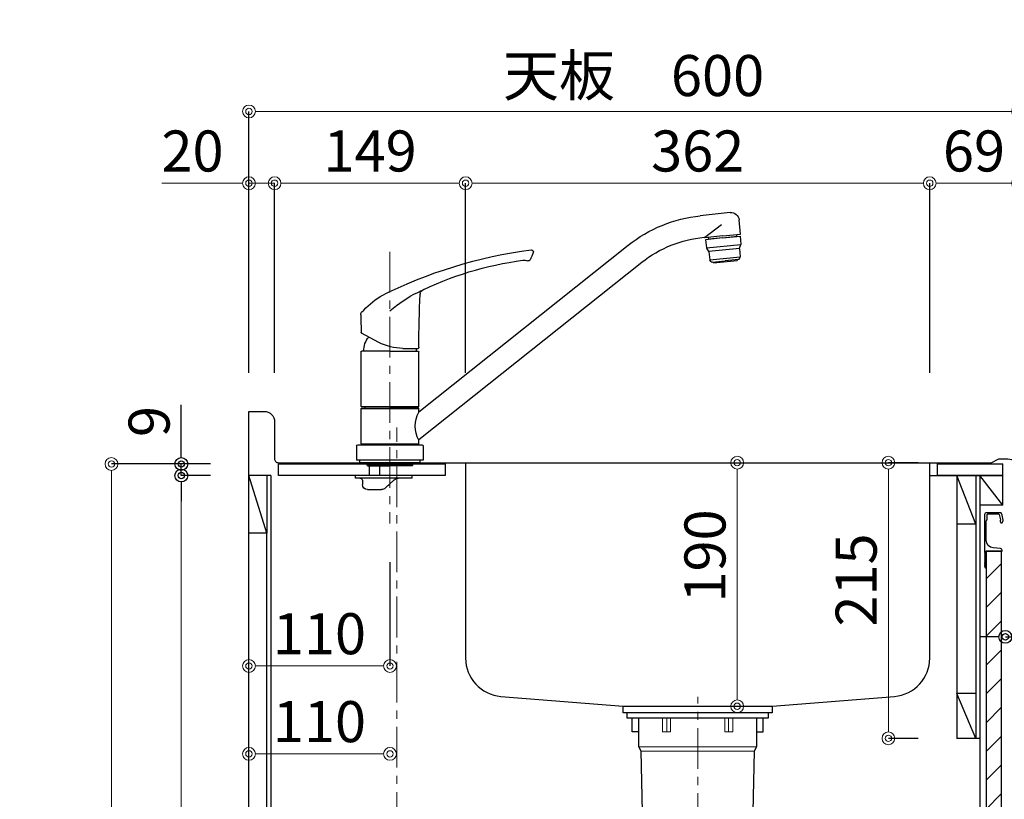
# Model space of a CAD drawing. Units: millimetres. Extents: x 0 to 4200, y 0 to 3227.
# Drawn here: x 2981 to 3749, y 1197 to 1806 of the extents above; entities that cross this region are included whole.
import ezdxf

# ---------------------------------------------------------------- set-up
doc = ezdxf.new("R2010")
doc.units = ezdxf.units.MM
doc.linetypes.add('CENTER', pattern=[50.8, 31.75, -6.35, 6.35, -6.35])
doc.linetypes.add('CONTINUOUS-F', pattern=[0])
doc.layers.get('0').update_dxf_attribs({"linetype": 'CONTINUOUS'})
doc.layers.get('DEFPOINTS').update_dxf_attribs({"color": 8, "linetype": 'CONTINUOUS'})
doc.layers.add('外形線', color=7, linetype='CONTINUOUS')
doc.layers.add('寸法', color=7, linetype='CONTINUOUS', lineweight=9)
doc.layers.add('芯線', color=8, linetype='CENTER', lineweight=9)
doc.styles.add('32mm文字', font='txt', dxfattribs={"height": 32})
doc.dimstyles.new('32mm寸法', dxfattribs={"dimtxt": 32, "dimasz": 10, "dimexe": 0, "dimexo": 30, "dimgap": 5, "dimtad": 1, "dimdsep": 46, "dimtxsty": '32mm文字', "dimblk": 'ORIGIN2', "dimcen": 5, "dimclrd": 256, "dimclrt": 256, "dimadec": 0, "dimazin": 0, "dimtfac": 1, "dimtmove": 0, "dimatfit": 3, "dimldrblk": 'OPEN30', "dimfxl": 1, "dimlwd": -1, "dimarcsym": 0})

# ---------------------------------------------------------------- blocks, each defined once
blk = doc.blocks.new('_Origin2')
at = {"color": 0, "linetype": 'ByBlock', "lineweight": -2}
blk.add_line((-0.5, 0), (-1, 0), dxfattribs=at)
for radius in [0.5, 0.25]:
    blk.add_circle((0, 0), radius, dxfattribs=at)
blk = doc.blocks.new('*D19')
at = {"layer": 'DEFPOINTS', "color": 0, "transparency": 16777216}
for p in [(3159.63, 1734), (3159.63, 1500), (3759.63, 1500)]:
    blk.add_point(p, dxfattribs=at)
at = {"layer": '寸法', "color": 0, "lineweight": -2, "transparency": 16777216}
for p, q in [((3159.63, 1530), (3159.63, 1734)), ((3759.63, 1530), (3759.63, 1734))]:
    blk.add_line(p, q, dxfattribs=at)
at = {"layer": '寸法', "transparency": 16777216}
blk.add_line((3749.63, 1734), (3169.63, 1734), dxfattribs=at)
at = {"layer": '寸法', "transparency": 16777216, "xscale": 10, "yscale": 10, "zscale": 10, "rotation": 180}
blk.add_blockref('_Origin2', (3159.63, 1734), dxfattribs=at)
at = {"layer": '寸法', "transparency": 16777216, "xscale": 10, "yscale": 10, "zscale": 10}
blk.add_blockref('_Origin2', (3759.63, 1734), dxfattribs=at)
at = {"layer": '寸法', "transparency": 16777216, "insert": (3459.63, 1757.85), "char_height": 32, "attachment_point": 5, "style": '32mm文字'}
blk.add_mtext('天板\u3000600', dxfattribs=at)
blk = doc.blocks.new('_Open30')
at = {"color": 0, "linetype": 'ByBlock', "lineweight": -2}
for p, q in [((-1, 0.268), (0, 0)), ((0, 0), (-1, -0.268)), ((0, 0), (-1, 0))]:
    blk.add_line(p, q, dxfattribs=at)
blk = doc.blocks.new('*D20')
at = {"layer": 'DEFPOINTS', "color": 0, "transparency": 16777216}
for p in [(3179.63, 1678), (3159.63, 1500), (3179.63, 1500)]:
    blk.add_point(p, dxfattribs=at)
at = {"layer": '寸法', "transparency": 16777216}
for p, q in [((3149.63, 1678), (3091.62, 1678)), ((3179.63, 1678), (3159.63, 1678)), ((3189.63, 1678), (3199.63, 1678))]:
    blk.add_line(p, q, dxfattribs=at)
at = {"layer": '寸法', "color": 0, "lineweight": -2, "transparency": 16777216}
for p, q in [((3159.63, 1530), (3159.63, 1678)), ((3179.63, 1530), (3179.63, 1678))]:
    blk.add_line(p, q, dxfattribs=at)
at = {"layer": '寸法', "transparency": 16777216, "xscale": 10, "yscale": 10, "zscale": 10}
blk.add_blockref('_Origin2', (3159.63, 1678), dxfattribs=at)
at = {"layer": '寸法', "transparency": 16777216, "xscale": 10, "yscale": 10, "zscale": 10, "rotation": 180}
blk.add_blockref('_Origin2', (3179.63, 1678), dxfattribs=at)
at = {"layer": '寸法', "transparency": 16777216, "insert": (3115.62, 1699), "char_height": 32, "attachment_point": 5, "style": '32mm文字'}
blk.add_mtext('20', dxfattribs=at)
blk = doc.blocks.new('*D21')
at = {"layer": 'DEFPOINTS', "color": 0, "transparency": 16777216}
for p in [(3328.63, 1678), (3179.63, 1500), (3328.63, 1500)]:
    blk.add_point(p, dxfattribs=at)
at = {"layer": '寸法', "color": 0, "lineweight": -2, "transparency": 16777216}
for p, q in [((3179.63, 1530), (3179.63, 1678)), ((3328.63, 1530), (3328.63, 1678))]:
    blk.add_line(p, q, dxfattribs=at)
at = {"layer": '寸法', "transparency": 16777216}
blk.add_line((3189.63, 1678), (3318.63, 1678), dxfattribs=at)
at = {"layer": '寸法', "transparency": 16777216, "xscale": 10, "yscale": 10, "zscale": 10, "rotation": 180}
blk.add_blockref('_Origin2', (3179.63, 1678), dxfattribs=at)
at = {"layer": '寸法', "transparency": 16777216, "xscale": 10, "yscale": 10, "zscale": 10}
blk.add_blockref('_Origin2', (3328.63, 1678), dxfattribs=at)
at = {"layer": '寸法', "transparency": 16777216, "insert": (3254.13, 1699), "char_height": 32, "attachment_point": 5, "style": '32mm文字'}
blk.add_mtext('149', dxfattribs=at)
blk = doc.blocks.new('*D22')
at = {"layer": 'DEFPOINTS', "color": 0, "transparency": 16777216}
for p in [(3690.63, 1678), (3328.63, 1500), (3690.63, 1500)]:
    blk.add_point(p, dxfattribs=at)
at = {"layer": '寸法', "color": 0, "lineweight": -2, "transparency": 16777216}
for p, q in [((3328.63, 1530), (3328.63, 1678)), ((3690.63, 1530), (3690.63, 1678))]:
    blk.add_line(p, q, dxfattribs=at)
at = {"layer": '寸法', "transparency": 16777216}
blk.add_line((3338.63, 1678), (3680.63, 1678), dxfattribs=at)
at = {"layer": '寸法', "transparency": 16777216, "xscale": 10, "yscale": 10, "zscale": 10, "rotation": 180}
blk.add_blockref('_Origin2', (3328.63, 1678), dxfattribs=at)
at = {"layer": '寸法', "transparency": 16777216, "xscale": 10, "yscale": 10, "zscale": 10}
blk.add_blockref('_Origin2', (3690.63, 1678), dxfattribs=at)
at = {"layer": '寸法', "transparency": 16777216, "insert": (3509.63, 1699), "char_height": 32, "attachment_point": 5, "style": '32mm文字'}
blk.add_mtext('362', dxfattribs=at)
blk = doc.blocks.new('*D23')
at = {"layer": 'DEFPOINTS', "color": 0, "transparency": 16777216}
for p in [(3759.63, 1678), (3690.63, 1500), (3759.63, 1500)]:
    blk.add_point(p, dxfattribs=at)
at = {"layer": '寸法', "color": 0, "lineweight": -2, "transparency": 16777216}
for p, q in [((3690.63, 1530), (3690.63, 1678)), ((3759.63, 1530), (3759.63, 1678))]:
    blk.add_line(p, q, dxfattribs=at)
at = {"layer": '寸法', "transparency": 16777216}
blk.add_line((3700.63, 1678), (3749.63, 1678), dxfattribs=at)
at = {"layer": '寸法', "transparency": 16777216, "xscale": 10, "yscale": 10, "zscale": 10, "rotation": 180}
blk.add_blockref('_Origin2', (3690.63, 1678), dxfattribs=at)
at = {"layer": '寸法', "transparency": 16777216, "xscale": 10, "yscale": 10, "zscale": 10}
blk.add_blockref('_Origin2', (3759.63, 1678), dxfattribs=at)
at = {"layer": '寸法', "transparency": 16777216, "insert": (3725.13, 1699), "char_height": 32, "attachment_point": 5, "style": '32mm文字'}
blk.add_mtext('69', dxfattribs=at)
blk = doc.blocks.new('*D24')
at = {"layer": 'DEFPOINTS', "color": 0, "transparency": 16777216}
for p in [(3496.53, 1460), (3540.47, 1460), (3496.53, 1270)]:
    blk.add_point(p, dxfattribs=at)
at = {"layer": '寸法', "transparency": 16777216}
blk.add_line((3540.47, 1280), (3540.47, 1450), dxfattribs=at)
at = {"layer": '寸法', "transparency": 16777216, "xscale": 10, "yscale": 10, "zscale": 10}
for p, rotation in [((3540.47, 1460), 90), ((3540.47, 1270), 270)]:
    blk.add_blockref('_Origin2', p, dxfattribs=dict(at, rotation=rotation))
at = {"layer": '寸法', "transparency": 16777216, "insert": (3519.47, 1387.25), "char_height": 32, "attachment_point": 5, "rotation": 90, "style": '32mm文字'}
blk.add_mtext('190', dxfattribs=at)
blk = doc.blocks.new('*D25')
at = {"layer": 'DEFPOINTS', "color": 0, "transparency": 16777216}
for p in [(3658.39, 1460), (3711.63, 1460), (3711.63, 1245)]:
    blk.add_point(p, dxfattribs=at)
at = {"layer": '寸法', "color": 0, "lineweight": -2, "transparency": 16777216}
for p, q in [((3681.63, 1460), (3658.39, 1460)), ((3681.63, 1245), (3658.39, 1245))]:
    blk.add_line(p, q, dxfattribs=at)
at = {"layer": '寸法', "transparency": 16777216}
blk.add_line((3658.39, 1255), (3658.39, 1450), dxfattribs=at)
at = {"layer": '寸法', "transparency": 16777216, "xscale": 10, "yscale": 10, "zscale": 10}
for p, rotation in [((3658.39, 1460), 90), ((3658.39, 1245), 270)]:
    blk.add_blockref('_Origin2', p, dxfattribs=dict(at, rotation=rotation))
at = {"layer": '寸法', "transparency": 16777216, "insert": (3637.39, 1368.5), "char_height": 32, "attachment_point": 5, "rotation": 90, "style": '32mm文字'}
blk.add_mtext('215', dxfattribs=at)
blk = doc.blocks.new('*D26')
at = {"layer": 'DEFPOINTS', "color": 0, "transparency": 16777216}
for p in [(3159.63, 1232.87), (3159.63, 1217.63), (3269.62, 1209.4)]:
    blk.add_point(p, dxfattribs=at)
at = {"layer": '寸法', "transparency": 16777216}
blk.add_line((3259.62, 1232.87), (3169.63, 1232.87), dxfattribs=at)
at = {"layer": '寸法', "transparency": 16777216, "xscale": 10, "yscale": 10, "zscale": 10, "rotation": 180}
blk.add_blockref('_Origin2', (3159.63, 1232.87), dxfattribs=at)
at = {"layer": '寸法', "transparency": 16777216, "xscale": 10, "yscale": 10, "zscale": 10}
blk.add_blockref('_Origin2', (3269.62, 1232.87), dxfattribs=at)
at = {"layer": '寸法', "transparency": 16777216, "insert": (3214.62, 1253.87), "char_height": 32, "attachment_point": 5, "style": '32mm文字'}
blk.add_mtext('110', dxfattribs=at)
blk = doc.blocks.new('*D30')
at = {"layer": 'DEFPOINTS', "color": 0, "transparency": 16777216}
for p in [(3052.39, 1459), (3159.63, 1459), (3159.63, 610)]:
    blk.add_point(p, dxfattribs=at)
at = {"layer": '寸法', "color": 0, "lineweight": -2, "transparency": 16777216}
for p, q in [((3129.63, 1459), (3052.39, 1459)), ((3129.63, 610), (3052.39, 610))]:
    blk.add_line(p, q, dxfattribs=at)
at = {"layer": '寸法', "transparency": 16777216}
blk.add_line((3052.39, 620), (3052.39, 1449), dxfattribs=at)
at = {"layer": '寸法', "transparency": 16777216, "xscale": 10, "yscale": 10, "zscale": 10}
for p, rotation in [((3052.39, 1459), 90), ((3052.39, 610), 270)]:
    blk.add_blockref('_Origin2', p, dxfattribs=dict(at, rotation=rotation))
at = {"layer": '寸法', "transparency": 16777216, "insert": (3028.55, 1034.5), "char_height": 32, "attachment_point": 5, "rotation": 90, "style": '32mm文字'}
blk.add_mtext('側板\u3000849', dxfattribs=at)
blk = doc.blocks.new('中型排水金具')
at = {"layer": '外形線', "color": 4, "lineweight": 9}
for p, q in [((-24, -4), (-24, -15)), ((24, -4), (24, -15)), ((-46, -26.5), (46, -26.5)), ((-44, -29.96), (44, -29.96))]:
    blk.add_line(p, q, dxfattribs=at)
at = {"layer": '外形線', "color": 4}
blk.add_lwpolyline([(-55.25, 0), (55.25, 0), (55.25, -4), (-55.25, -4)], close=True, dxfattribs=at)
for points in [[(-46, -15), (-51, -15), (-51, -4)], [(46, -15), (51, -15), (51, -4)]]:
    blk.add_lwpolyline(points, dxfattribs=at)
blk.add_lwpolyline([(-46, -4), (-46, -26.5), (-44, -29.96), (-40.86, -172.15, 0.407765), (-33.86, -179), (33.86, -179, 0.407765), (40.86, -172.15), (44, -29.96), (46, -26.5), (46, -4)], format="xyb", dxfattribs=at)
at = {"layer": '外形線', "color": 4, "lineweight": 9}
for points in [[(-21.25, -4), (-21.25, -15), (-27.46, -15), (-27.46, -4)], [(21.25, -4), (21.25, -15), (27.46, -15), (27.46, -4)]]:
    blk.add_lwpolyline(points, dxfattribs=at)
at = {"layer": '芯線'}
blk.add_line((0, -704.1), (0, 12.44), dxfattribs=at)
blk = doc.blocks.new('*D48')
at = {"color": 0, "lineweight": -2, "transparency": 16777216}
blk.add_line((3759.63, 1395), (3759.63, 1324.15), dxfattribs=at)
at = {"transparency": 16777216}
for p, q in [((3739.63, 1324.15), (3729.63, 1324.15)), ((3749.63, 1324.15), (3759.63, 1324.15)), ((3769.63, 1324.15), (3825.52, 1324.15))]:
    blk.add_line(p, q, dxfattribs=at)
at = {"layer": 'DEFPOINTS', "color": 0, "transparency": 16777216}
for p in [(3749.63, 1425), (3759.63, 1425), (3759.63, 1324.15)]:
    blk.add_point(p, dxfattribs=at)
at = {"transparency": 16777216, "xscale": 10, "yscale": 10, "zscale": 10}
blk.add_blockref('_Origin2', (3749.63, 1324.15), dxfattribs=at)
at = {"transparency": 16777216, "xscale": 10, "yscale": 10, "zscale": 10, "rotation": 180}
blk.add_blockref('_Origin2', (3759.63, 1324.15), dxfattribs=at)
at = {"transparency": 16777216, "insert": (3802.58, 1345.15), "char_height": 32, "attachment_point": 5, "style": '32mm文字'}
blk.add_mtext('10', dxfattribs=at)
blk = doc.blocks.new('*D72')
at = {"layer": 'DEFPOINTS', "color": 0, "transparency": 16777216}
for p in [(3106.9, 1450), (3159.63, 1450), (3159.63, 610)]:
    blk.add_point(p, dxfattribs=at)
at = {"layer": '寸法', "color": 0, "lineweight": -2, "transparency": 16777216}
for p, q in [((3129.63, 1450), (3106.9, 1450)), ((3129.63, 610), (3106.9, 610))]:
    blk.add_line(p, q, dxfattribs=at)
at = {"layer": '寸法', "transparency": 16777216}
blk.add_line((3106.9, 620), (3106.9, 1440), dxfattribs=at)
at = {"layer": '寸法', "transparency": 16777216, "xscale": 10, "yscale": 10, "zscale": 10}
for p, rotation in [((3106.9, 1450), 90), ((3106.9, 610), 270)]:
    blk.add_blockref('_Origin2', p, dxfattribs=dict(at, rotation=rotation))
at = {"layer": '寸法', "transparency": 16777216, "insert": (3083.06, 1025.5), "char_height": 32, "attachment_point": 5, "rotation": 90, "style": '32mm文字'}
blk.add_mtext('背板\u3000840', dxfattribs=at)
blk = doc.blocks.new('*D73')
at = {"transparency": 16777216}
for p, q in [((3106.9, 1469), (3106.9, 1505.24)), ((3106.9, 1450), (3106.9, 1459)), ((3106.9, 1440), (3106.9, 1430))]:
    blk.add_line(p, q, dxfattribs=at)
at = {"color": 0, "lineweight": -2, "transparency": 16777216}
for p, q in [((3129.63, 1459), (3106.9, 1459)), ((3129.63, 1450), (3106.9, 1450))]:
    blk.add_line(p, q, dxfattribs=at)
at = {"layer": 'DEFPOINTS', "color": 0, "transparency": 16777216}
for p in [(3106.9, 1459), (3159.63, 1459), (3159.63, 1450)]:
    blk.add_point(p, dxfattribs=at)
at = {"transparency": 16777216, "xscale": 10, "yscale": 10, "zscale": 10}
for p, rotation in [((3106.9, 1459), 270), ((3106.9, 1450), 90)]:
    blk.add_blockref('_Origin2', p, dxfattribs=dict(at, rotation=rotation))
at = {"transparency": 16777216, "insert": (3085.9, 1492.12), "char_height": 32, "attachment_point": 5, "rotation": 90, "style": '32mm文字'}
blk.add_mtext('9', dxfattribs=at)
blk = doc.blocks.new('ライン取手断面')
at = {"layer": '外形線'}
blk.add_lwpolyline([(13.29, 24.1, 0.014802), (12.01, 29.27, 0.336524), (11.04, 30), (0.3, 30, 0.414214), (-1.2, 28.5), (-1.2, 0.2, 0.414214), (-1, 0), (12.3, 0, 0.414214), (12.5, 0.2), (12.5, 0.5, 0.388879), (11.13, 1.99), (5.48, 2.49, -0.388879), (0, 8.47), (0, 23.1, -0.162278), (0.4, 24.3, 0.162278), (0.8, 25.5), (0.8, 28.5, -0.414214), (1.3, 29), (9.64, 29, -0.337541), (10.12, 28.63, -0.012112), (11.15, 24.5, -0.185177), (11.05, 23.79, 0.573554), (12.1, 22, 0.319318), (12.8, 22.5), (13.28, 23.87, 0.146502)], format="xyb", close=True, dxfattribs=at)
for points in [[(-1.18, 0.12, 0.31615), (-1.04, -0.32, -0.5), (-1.04, -0.48, 0.5), (-1.04, -1.12, -0.5), (-1.04, -1.28, 0.5), (-1.04, -1.92, -0.5), (-1.04, -2.08, 0.5), (-1.04, -2.72, -0.5), (-1.04, -2.88, 0.5), (-1.04, -3.52, -0.5), (-1.04, -3.68, 0.5), (-1.04, -4.32, -0.5), (-1.04, -4.48, 0.5), (-1.04, -5.12, -0.5), (-1.04, -5.28, 0.5), (-1.04, -5.92, -0.5), (-1.04, -6.08, 0.5), (-1.04, -6.72, -0.5), (-1.04, -6.88, 0.5), (-1.04, -7.52, -0.5), (-1.04, -7.68, 0.5), (-1.04, -8.32, -0.5), (-1.04, -8.48, 0.5), (-1.04, -9.12, -0.5), (-1.04, -9.28, 0.5), (-1.04, -9.92, -0.5), (-1.04, -10.08, 0.5), (-1.04, -10.72, -0.5), (-1.04, -10.88, 0.5), (-1.04, -10.72)], [(-1.04, -10.88, 0.5), (-1.04, -11.52, -0.5), (-1.04, -11.68, 0.236564), (-1.2, -12, 0.414214), (-0.2, -13, 0.414214), (0, -12.8), (0, 0)]]:
    blk.add_lwpolyline(points, format="xyb", dxfattribs=at)
blk = doc.blocks.new('*D108')
at = {"layer": 'DEFPOINTS', "color": 0, "transparency": 16777216}
for p in [(3269.62, 1412.48), (3159.63, 1301.46), (3159.63, 1286.22)]:
    blk.add_point(p, dxfattribs=at)
at = {"layer": '寸法', "color": 0, "lineweight": -2, "transparency": 16777216}
blk.add_line((3269.62, 1382.48), (3269.62, 1301.46), dxfattribs=at)
at = {"layer": '寸法', "transparency": 16777216}
blk.add_line((3259.62, 1301.46), (3169.63, 1301.46), dxfattribs=at)
at = {"layer": '寸法', "transparency": 16777216, "xscale": 10, "yscale": 10, "zscale": 10, "rotation": 180}
blk.add_blockref('_Origin2', (3159.63, 1301.46), dxfattribs=at)
at = {"layer": '寸法', "transparency": 16777216, "xscale": 10, "yscale": 10, "zscale": 10}
blk.add_blockref('_Origin2', (3269.62, 1301.46), dxfattribs=at)
at = {"layer": '寸法', "transparency": 16777216, "insert": (3214.62, 1322.46), "char_height": 32, "attachment_point": 5, "style": '32mm文字'}
blk.add_mtext('110', dxfattribs=at)
blk = doc.blocks.new('KM5011T 側面')
at = {"layer": '外形線', "color": 2, "linetype": 'Continuous'}
for p, q in [((-265.33, 193.07), (-242.01, 190.62)), ((-273.42, 176.32), (-272.25, 187.46)), ((-259.5, 174.86), (-273.42, 176.32)), ((-270.6, 174.52), (-270.44, 176.01)), ((-259.65, 173.46), (-270.59, 174.61)), ((-259.65, 173.46), (-248.71, 172.31)), ((-259.5, 174.86), (-245.58, 173.4)), ((-248.72, 172.22), (-248.56, 173.71)), ((-22.5, 37.72), (-185.81, 167.63)), ((-22.5, 16), (-196.4, 154.32)), ((-10, 87.2), (-22.01, 87.2)), ((-17.3, -367.04), (-14.3, -366.24)), ((-4.66, -367.04), (-5.94, -367.04)), ((6.7, -367.04), (3.7, -366.24)), ((-14.3, -382.24), (-17.3, -381.35)), ((-4.66, -381.35), (-5.94, -381.35)), ((6.7, -381.33), (3.7, -382.24))]:
    blk.add_line(p, q, dxfattribs=at)
at = {"layer": '外形線', "color": 2, "linetype": 'Continuous', "lineweight": 25}
for p, q in [((-245.35, 173.76), (-258.56, 183.81)), ((-246.91, 165.49), (-273.74, 168.31)), ((-272.61, 165.18), (-248.72, 162.67)), ((-249.39, 156.2), (-273.26, 158.71)), ((24.8, 12), (-24.8, 12)), ((22.5, 12.8), (-22.5, 12.8)), ((22.2, 12.5), (-22.2, 12.5))]:
    blk.add_line(p, q, dxfattribs=at)
at = {"layer": '外形線', "color": 2, "lineweight": 25}
for p, q in [((-273.08, 174.78), (-273.74, 168.55)), ((-259.66, 173.37), (-273.08, 174.78)), ((-259.66, 173.37), (-246.23, 171.96)), ((-246.23, 171.96), (-246.89, 165.73)), ((-272.67, 165.4), (-273.68, 168.1)), ((-272.61, 164.94), (-273.26, 158.71)), ((-248.74, 162.43), (-249.39, 156.2)), ((-248.59, 162.87), (-247.04, 165.29)), ((-272.7, 157.2), (-273.26, 158.71)), ((-271.86, 156.55), (-261.54, 155.47)), ((-251.21, 154.38), (-261.54, 155.47)), ((-250.27, 154.84), (-249.39, 156.2)), ((22.5, 41.85), (-22.5, 41.85)), ((-22.5, 40.2), (-22.2, 40.5)), ((-22.5, 37.35), (-22.5, 40.2)), ((22.5, 40.2), (-22.5, 40.2)), ((0, 40.5), (-22.2, 40.5)), ((-19.55, 40.5), (-19.55, 41.55)), ((22.2, 40.5), (0, 40.5)), ((19.55, 41.55), (19.55, 40.5)), ((22.2, 40.5), (22.5, 40.2)), ((22.5, 12.8), (22.5, 40.2)), ((-22.5, 12.8), (-22.5, 15.64)), ((-22.2, 12.5), (-22.5, 12.8)), ((-22.5, 12), (-22.5, 12.5)), ((22.2, 12.5), (22.5, 12.8))]:
    blk.add_line(p, q, dxfattribs=at)
at = {"layer": '外形線', "color": 2}
for p, q in [((-270.84, 156.45), (-270.91, 155.75)), ((-252.31, 153.79), (-270.91, 155.75)), ((-252.24, 154.49), (-252.31, 153.79)), ((8.79, 91.88), (22.24, 99.04)), ((-22.51, 88.11), (-22.51, 87.7)), ((-22.5, 41.85), (-22.5, 84.55)), ((0, 85.05), (-22, 85.05)), ((0, 85.05), (22, 85.05)), ((22.5, 41.85), (22.5, 84.55)), ((-22.2, 41.55), (-22.5, 41.85)), ((0, 41.55), (-22.2, 41.55)), ((0, 41.55), (22.2, 41.55)), ((22.5, 41.85), (22.2, 41.55)), ((22.5, 12.5), (-22.5, 12.5)), ((-22.5, 12), (22.5, 12)), ((22.5, 12.5), (22.5, 12)), ((-26, 0), (0, 0)), ((-17.9, -4), (-17.9, -2)), ((-17.9, -4), (-17.4, -4.5)), ((0, -4), (-17.9, -4)), ((-17.4, -4.5), (0, -4.5)), ((0, -4), (17.9, -4)), ((17.4, -4.5), (0, -4.5)), ((17.4, -4.5), (17.9, -4)), ((17.9, -4), (17.9, -2)), ((17.5, -23), (6.5, -23)), ((-11.4, -310.24), (-11.4, -298.12)), ((0.8, -310.24), (0.8, -298.12)), ((-5.3, -310.24), (-12.4, -310.24)), ((-5.3, -314.31), (-11.55, -314.31)), ((-11.55, -316.25), (-11.55, -314.31)), ((-8.3, -316.25), (-8.3, -314.31)), ((-7.3, -316.25), (-7.3, -314.31)), ((-5.3, -310.24), (1.8, -310.24)), ((-5.3, -314.31), (0.95, -314.31)), ((-3.3, -316.25), (-3.3, -314.31)), ((-2.3, -316.25), (-2.3, -314.31)), ((0.95, -316.25), (0.95, -314.31)), ((-5.3, -319.29), (-11.75, -319.29)), ((-11.75, -321.26), (-11.75, -319.29)), ((-5.3, -321.26), (-11.75, -321.26)), ((-5.3, -316.25), (-11.55, -316.25)), ((-8.3, -321.26), (-8.3, -319.29)), ((-7.3, -321.26), (-7.3, -319.29)), ((-5.3, -316.25), (0.95, -316.25)), ((-5.3, -319.29), (1.15, -319.29)), ((-5.3, -321.26), (1.15, -321.26)), ((-3.3, -321.26), (-3.3, -319.29)), ((-2.3, -321.26), (-2.3, -319.29)), ((1.15, -321.26), (1.15, -319.29)), ((-12.4, -324.68), (-12.4, -323.19)), ((-5.3, -326.82), (-11.25, -326.82)), ((-11.25, -328.74), (-11.25, -326.82)), ((-5.3, -328.74), (-11.25, -328.74)), ((-8.3, -328.74), (-8.3, -326.82)), ((-7.3, -328.74), (-7.3, -326.82)), ((-5.3, -326.82), (0.65, -326.82)), ((-5.3, -328.74), (0.65, -328.74)), ((-3.3, -328.74), (-3.3, -326.82)), ((-2.3, -328.74), (-2.3, -326.82)), ((0.65, -328.74), (0.65, -326.82)), ((1.8, -324.68), (1.8, -323.19)), ((-12.4, -331.87), (-12.4, -330.93)), ((-5.3, -334.12), (-11.15, -334.12)), ((-11.15, -334.12), (-11.15, -335.74)), ((-5.3, -335.74), (-11.15, -335.74)), ((-8.3, -334.12), (-8.3, -335.74)), ((-7.3, -334.12), (-7.3, -335.74)), ((-5.3, -334.12), (0.55, -334.12)), ((-3.3, -334.12), (-3.3, -335.74)), ((-2.3, -334.12), (-2.3, -335.74)), ((0.55, -334.12), (0.55, -335.74)), ((1.8, -331.87), (1.8, -330.93)), ((-16.66, -367.04), (-17.3, -367.04)), ((-5.94, -367.04), (-5.94, -381.35)), ((-4.66, -367.04), (-4.66, -381.35)), ((-4.66, -367.04), (-4.66, -381.35)), ((6.7, -367.04), (6.06, -367.04)), ((-16.66, -381.35), (-17.3, -381.35)), ((6.7, -381.33), (6.06, -381.33))]:
    blk.add_line(p, q, dxfattribs=at)
at = {"layer": '外形線', "color": 2, "linetype": 'CONTINUOUS-F'}
for p, q in [((-26, 10.8), (-26, 0)), ((26, 10.8), (26, 0)), ((-23.5, -2), (-23.5, 0)), ((0, 0), (26, 0)), ((23.5, -2), (23.5, 0)), ((-23.5, -2), (23.5, -2)), ((8, -12), (8, -4.5)), ((16, -12), (16, -4.5)), ((-17.3, -12), (27, -12)), ((-17.3, -14), (-17.3, -12)), ((-17.3, -14), (-17.3, -12)), ((-17.3, -12), (-11.3, -12)), ((-17.3, -14), (27, -14)), ((-17.3, -14), (-11.3, -14)), ((-3.35, -15.33), (3.78, -21.93)), ((-1.3, -12), (8, -12)), ((16, -12), (27, -12)), ((23.5, -14), (27, -14)), ((27, -14), (27, -12)), ((27, -14), (27, -12)), ((-1.3, -17.23), (3.78, -21.93)), ((21.5, -16), (21.5, -19)), ((21.5, -16), (21.5, -19)), ((-19.8, -337.74), (-19.8, -348.68)), ((-5.3, -335.74), (-17.8, -335.74)), ((-5.3, -335.74), (7.2, -335.74)), ((9.2, -337.74), (9.2, -348.68)), ((-5.3, -350.68), (-17.8, -350.68)), ((-14.1, -350.68), (-14.3, -350.88)), ((-14.3, -350.88), (-5.3, -350.88)), ((-14.3, -366.24), (-14.3, -350.88)), ((7.2, -350.68), (-5.3, -350.68)), ((3.7, -350.88), (-5.3, -350.88)), ((3.6, -350.78), (3.7, -350.88)), ((3.7, -366.24), (3.7, -350.88)), ((-17.3, -381.35), (-17.3, -367.04)), ((-14.3, -366.24), (-5.3, -366.24)), ((3.7, -366.24), (-5.3, -366.24)), ((3.7, -366.24), (-5.3, -366.24)), ((6.7, -367.04), (6.7, -381.33)), ((-5.3, -382.24), (-14.3, -382.24)), ((-5.3, -382.24), (3.7, -382.24))]:
    blk.add_line(p, q, dxfattribs=at)
at = {"layer": '外形線', "color": 3}
for p, q in [((-10.54, -298.38), (-11.4, -298.87)), ((-7.4, -298.64), (-11.4, -300.95)), ((-5.6, -299.22), (-6.82, -298.51)), ((-5, -299.22), (-3.78, -298.51)), ((-3.2, -298.64), (0.8, -300.95)), ((-0.06, -298.38), (0.8, -298.87)), ((-11, -300.26), (-11.4, -300.03)), ((-7.4, -300.72), (-11.4, -303.03)), ((-11, -302.34), (-11.4, -302.11)), ((-7.4, -302.8), (-11.4, -305.11)), ((-11, -304.42), (-11.4, -304.19)), ((-7.4, -304.88), (-11.4, -307.19)), ((-11, -306.5), (-11.4, -306.26)), ((-7.4, -306.96), (-11.4, -309.27)), ((-5.6, -301.3), (-8.4, -299.68)), ((-5.6, -303.38), (-8.4, -301.76)), ((-5.6, -305.46), (-8.4, -303.84)), ((-5.6, -307.53), (-8.4, -305.92)), ((-5, -301.3), (-2.2, -299.68)), ((-5, -303.38), (-2.2, -301.76)), ((-5, -305.46), (-2.2, -303.84)), ((-5, -307.53), (-2.2, -305.92)), ((-3.2, -300.72), (0.8, -303.03)), ((-3.2, -302.8), (0.8, -305.11)), ((-3.2, -304.88), (0.8, -307.19)), ((-3.2, -306.96), (0.8, -309.27)), ((0.4, -300.26), (0.8, -300.03)), ((0.4, -302.34), (0.8, -302.11)), ((0.4, -304.42), (0.8, -304.19)), ((0.4, -306.5), (0.8, -306.26)), ((-11, -308.57), (-11.4, -308.34)), ((-7.4, -309.04), (-9.48, -310.24)), ((-5.68, -309.57), (-8.4, -308)), ((-8.12, -310.24), (-8.4, -310.07)), ((-4.92, -309.57), (-2.2, -308)), ((-3.2, -309.04), (-1.12, -310.24)), ((-2.48, -310.24), (-2.2, -310.07)), ((0.4, -308.57), (0.8, -308.34))]:
    blk.add_line(p, q, dxfattribs=at)
at = {"layer": '外形線', "color": 2, "linetype": 'Continuous'}
for centre, radius, start, end in [((-265.99, 186.8), 6.3, 84, 174), ((-245.08, 173.34), 0.5, 84.78855, 173.01305)]:
    blk.add_arc(centre, radius, start, end, dxfattribs=at)
at = {"layer": '外形線', "color": 2}
for centre, radius, start, end in [((-253.36, 82.71), 108.5, 51.5, 84), ((-253.36, 82.71), 91.5, 51.5, 84.7825), ((-110.41, 162.49), 1.5, 82.65308, 203.84696), ((-19.26, 199.83), 100, 202.27696, 205.84436), ((-19.26, 199.83), 100, 202.27696, 205.84436), ((-156.39, -195.57), 362.5, 63.10652, 82.6834), ((-107.91, 156.9), 1.5, 205.84436, 289.79655), ((-107.91, 156.9), 1.5, 205.84436, 289.79655), ((-104.69, 147.96), 8, 82.47378, 109.79655), ((-137.93, -103.64), 261.78, 63.62388, 82.47378), ((-30.39, 125.13), 9, 37.90509, 64.82233), ((-21.59, 129.61), 2, 148.41277, 182.96607), ((-21.59, 129.61), 2, 148.41277, 182.96607), ((-21.59, 129.61), 2, 148.41277, 182.96607), ((-21.59, 129.61), 2, 148.41277, 182.96607), ((-66.06, 41.3), 100, 48.6651, 63.62388), ((-822.51, 88.11), 800, 0, 2.96607), ((-822.51, 88.11), 800, 0, 2.96607), ((-822.51, 88.11), 800, 0, 2.96607), ((-822.51, 88.11), 800, 0, 2.96607), ((-30.27, 68.85), 70, 41.59565, 57.26045), ((19.83, 113.33), 3, 357.86745, 41.59565), ((522.49, 94.61), 500, 177.86745, 179.44267), ((3.38, 85.05), 17.12, 0, 39.76477), ((22.01, 99.48), 0.5, 298, 359.44267), ((-22.01, 87.7), 0.5, 180, 270), ((-22, 84.55), 0.5, 90, 180), ((-3.38, 85.05), 17.12, 172.77612, 180), ((-9.99, 127.2), 40, 270, 298), ((22, 84.55), 0.5, 0, 90), ((-24.8, 10.8), 1.2, 90, 180), ((24.8, 10.8), 1.2, 0, 90), ((-6.74, -19), 5, 47.19383, 90), ((-2.22, -310.24), 10.18, 180, 203.5759), ((-8.38, -310.24), 10.18, 336.4241, 0), ((-9.22, -323.19), 3.18, 142.72028, 180), ((-10.19, -317.87), 2.11, 130.17684, 222.28767), ((-0.41, -317.87), 2.11, 317.71233, 49.82316), ((-1.38, -323.19), 3.18, 0, 37.27972), ((-9.83, -324.68), 2.57, 180, 236.50567), ((-9.73, -330.93), 2.67, 124.6983, 180), ((-0.77, -324.68), 2.57, 303.49433, 0), ((-0.87, -330.93), 2.67, 0, 55.3017), ((-9.76, -331.87), 2.64, 180, 238.17414), ((-0.84, -331.87), 2.64, 301.82586, 0)]:
    blk.add_arc(centre, radius, start, end, dxfattribs=at)
at = {"layer": '外形線', "color": 2, "lineweight": 25}
for centre, start, end in [((-272.74, 168.45), 174, 200.56505), ((-273.6, 165.05), 354, 20.56505), ((-247.75, 162.33), 147.43495, 174), ((-247.88, 165.83), 327.43495, 354), ((-271.76, 157.55), 200.56505, 264), ((-251.11, 155.38), 264, 327.43495)]:
    blk.add_arc(centre, 1, start, end, dxfattribs=at)
at = {"layer": '外形線', "color": 2, "linetype": 'Continuous', "lineweight": 25}
blk.add_arc((-41.63, 26.49), 22, 330.41678, 29.58322, dxfattribs=at)
at = {"layer": '外形線', "color": 2, "linetype": 'CONTINUOUS-F'}
for centre, radius, start, end in [((23.5, -16), 2, 90, 180), ((6.5, -19), 4, 226.27436, 270), ((17.5, -19), 4, 270, 0), ((-17.8, -337.74), 2, 90, 180), ((7.2, -337.74), 2, 0, 90), ((-17.8, -348.68), 2, 180, 270), ((7.2, -348.68), 2, 270, 0), ((-11.3, -384.5), 18.26, 72.94566, 107.05434), ((0.7, -384.5), 18.26, 72.94566, 107.05434), ((-11.3, -365.74), 16.5, 251.06127, 288.93873), ((0.7, -365.74), 16.5, 251.06127, 289.11435)]:
    blk.add_arc(centre, radius, start, end, dxfattribs=at)
at = {"layer": '外形線', "color": 3, "linetype": 'Continuous'}
for centre, start, end in [((-8.35, -306.21), 70.52878, 109.47122), ((-8.35, -306.75), 70.52878, 109.47122), ((-2.25, -306.21), 70.52878, 109.47122), ((-2.25, -288.96), 250.52878, 289.47122), ((-2.25, -306.75), 70.52878, 109.47122), ((-2.25, -289.49), 250.52878, 289.47122)]:
    blk.add_arc(centre, 9.15, start, end, dxfattribs=at)
at = {"layer": '外形線', "color": 2}
blk.add_point((-23.71, 131.91), dxfattribs=at)
blk.add_point((-23.71, 131.91), dxfattribs=at)
at = {"layer": '芯線'}
for p, q in [((0, 162.5), (0, -49.52)), ((-5.3, -392.23), (-5.3, 25.35))]:
    blk.add_line(p, q, dxfattribs=at)

msp = doc.modelspace()

# ---------------------------------------------------------------- hatches: boundary and pattern name
h = msp.add_hatch()
h.set_pattern_fill('ANSI31', color=253, scale=5)
h.set_pattern_definition([(45, (1871.25, 0.009), (-11.22532, 11.22532), [])])
h.paths.add_polyline_path([(3746.626, 693.005), (3734.626, 693.005), (3734.626, 1391), (3746.626, 1391)])

# ---------------------------------------------------------------- linework, layer by layer
at = {"color": 4, "linetype": 'Continuous'}
for p, q in [((3747.626, 1427), (3747.626, 1459)), ((3176.626, 1450), (3159.626, 1450)), ((3173.626, 1405), (3159.626, 1450)), ((3173.626, 1450), (3173.626, 1405)), ((3176.626, 1450), (3176.626, 610)), ((3747.626, 1450), (3696.626, 1450)), ((3726.626, 1412), (3711.626, 1450)), ((3711.626, 1450), (3711.626, 1245)), ((3726.626, 1450), (3726.626, 1245)), ((3747.626, 1427), (3729.626, 1450)), ((3747.626, 1427), (3729.626, 1427)), ((3726.626, 1412), (3711.626, 1412)), ((3173.626, 1405), (3159.626, 1405)), ((3726.626, 1280), (3711.626, 1280)), ((3726.626, 1245), (3711.626, 1280)), ((3729.626, 1245), (3711.626, 1245))]:
    msp.add_line(p, q, dxfattribs=at)
at = {"color": 7, "linetype": 'Continuous'}
msp.add_line((3729.626, 1450), (3729.626, 1060.964), dxfattribs=at)
at = {"color": 214, "linetype": 'Continuous'}
msp.add_line((3173.626, 655), (3173.626, 1405), dxfattribs=at)
at = {"color": 7, "linetype": 'Continuous'}
msp.add_lwpolyline([(3702.626, 693), (3702.626, 610), (3159.626, 610), (3159.626, 1500)], dxfattribs=at)
at = {"color": 4, "linetype": 'Continuous'}
msp.add_lwpolyline([(3734.626, 1391), (3734.626, 693), (3746.626, 693), (3746.626, 1391)], close=True, dxfattribs=at)
at = {"layer": '外形線', "linetype": 'Continuous'}
for p, q in [((3696.626, 1459), (3747.626, 1459)), ((3696.626, 1450), (3696.626, 1459))]:
    msp.add_line(p, q, dxfattribs=at)
at = {"layer": '外形線'}
msp.add_line((3690.626, 1450), (3747.626, 1450), dxfattribs=at)
msp.add_lwpolyline([(3159.626, 1500), (3171.626, 1500, -0.4142136), (3179.626, 1492), (3179.626, 1463, 0.4142136), (3182.626, 1460), (3738.626, 1460), (3744.626, 1463), (3751.626, 1463, -0.4142136), (3759.626, 1455), (3759.626, 1425)], format="xyb", dxfattribs=at)
at = {"layer": '外形線', "color": 4}
msp.add_lwpolyline([(3328.626, 1460), (3328.626, 1307.642, 0.3907032), (3356.201, 1277.74), (3451.626, 1270), (3567.626, 1270), (3663.051, 1277.74, 0.3907032), (3690.626, 1307.642), (3690.626, 1460)], format="xyb", dxfattribs=at)
msp.add_lwpolyline([(3182.626, 1459), (3312.626, 1459), (3312.626, 1450), (3182.626, 1450)], close=True, dxfattribs=at)
msp.add_lwpolyline([(3567.62, 1270), (3567.62, 1265), (3451.62, 1265), (3451.62, 1270)], dxfattribs=at)

# ---------------------------------------------------------------- block references
at = {"xscale": -1}
msp.add_blockref('中型排水金具', (3509.626, 1265), dxfattribs=at)
at = {"layer": '外形線', "xscale": -1}
msp.add_blockref('KM5011T 側面', (3269.623, 1462), dxfattribs=at)
at = {"layer": '外形線'}
msp.add_blockref('ライン取手断面', (3734.626, 1391), dxfattribs=at)

# ---------------------------------------------------------------- dimensions: what is measured, and where the dimension line sits
dim = msp.add_linear_dim(base=(3106.9, 1459), p1=(3159.626, 1450), p2=(3159.626, 1459), angle=90, dimstyle='32mm寸法')
dim.commit()
dim.dimension.update_dxf_attribs({"geometry": '*D73', "text_midpoint": (3085.9, 1492.122)})
dim = msp.add_linear_dim(base=(3759.626, 1324.149), p1=(3749.626, 1425), p2=(3759.626, 1425), angle=180, dimstyle='32mm寸法', override={"dimse1": 1})
dim.commit()
dim.dimension.update_dxf_attribs({"geometry": '*D48', "text_midpoint": (3802.575, 1345.149)})
at = {"layer": '寸法'}
for base, p1, p2, angle, text, picture, middle in [((3159.626, 1734.004), (3759.626, 1500), (3159.626, 1500), 180, '天板\u3000<>', '*D19', (3459.626, 1734.004)), ((3052.39, 1459), (3159.626, 610), (3159.626, 1459), 90, '側板\u3000<>', '*D30', (3052.39, 1034.5)), ((3106.9, 1450), (3159.626, 610), (3159.626, 1450), 90, '背板\u3000<>', '*D72', (3106.9, 1025.5))]:
    dim = msp.add_linear_dim(base=base, p1=p1, p2=p2, angle=angle, text=text, dimstyle='32mm寸法', dxfattribs=at)
    dim.commit()
    dim.dimension.update_dxf_attribs({"geometry": picture, "text_midpoint": middle, "dimtype": 160})
for base, p1, p2, picture, middle in [((3179.626, 1678.004), (3159.626, 1500), (3179.626, 1500), '*D20', (3115.621, 1678.004)), ((3328.626, 1678.004), (3179.626, 1500), (3328.626, 1500), '*D21', (3254.126, 1678.004)), ((3690.626, 1678.004), (3328.626, 1500), (3690.626, 1500), '*D22', (3509.626, 1678.004)), ((3759.626, 1678.004), (3690.626, 1500), (3759.626, 1500), '*D23', (3725.126, 1678.004))]:
    dim = msp.add_linear_dim(base=base, p1=p1, p2=p2, angle=180, dimstyle='32mm寸法', dxfattribs=at)
    dim.commit()
    dim.dimension.update_dxf_attribs({"geometry": picture, "text_midpoint": middle, "dimtype": 160})
for base, p1, p2, angle, override, picture, middle in [((3540.469, 1460), (3496.535, 1270), (3496.535, 1460), 90, {"dimse1": 1, "dimse2": 1}, '*D24', (3540.469, 1387.246)), ((3658.392, 1460), (3711.626, 1245), (3711.626, 1460), 90, {"dimse1": 0, "dimse2": 0}, '*D25', (3658.392, 1368.5)), ((3159.626, 1301.462), (3269.623, 1412.484), (3159.626, 1286.225), 180, {"dimse1": 0, "dimse2": 1}, '*D108', (3214.624, 1301.462)), ((3159.626, 1232.87), (3269.623, 1209.398), (3159.626, 1217.632), 180, {"dimse1": 1, "dimse2": 1}, '*D26', (3214.624, 1232.87))]:
    dim = msp.add_linear_dim(base=base, p1=p1, p2=p2, angle=angle, dimstyle='32mm寸法', override=override, dxfattribs=at)
    dim.commit()
    dim.dimension.update_dxf_attribs({"geometry": picture, "text_midpoint": middle, "dimtype": 160})

doc.saveas('drawing.dxf')
